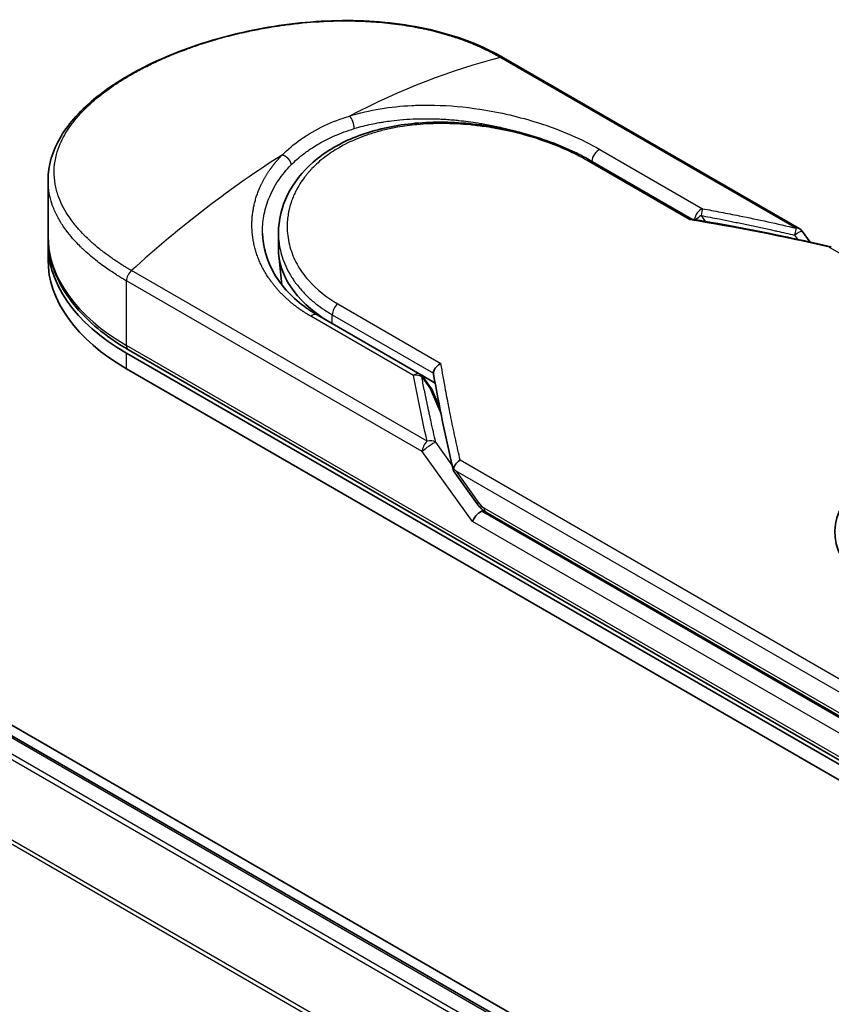
# Model space of a CAD drawing. Units: millimetres. Extents: x -1885 to 7744, y 44 to 1590.
# Drawn here: x -1702 to -1666, y 964 to 1006 of the extents above; entities that cross this region are included whole.
import ezdxf

# ---------------------------------------------------------------- set-up
doc = ezdxf.new("R2010")
doc.units = ezdxf.units.MM
doc.header["$LTSCALE"] = 5.5
doc.layers.add('Visible (ISO)', color=7, linetype='Continuous', lineweight=35)
doc.layers.add('Visible Narrow (ISO)', color=7, linetype='Continuous', lineweight=25)

msp = doc.modelspace()

# ---------------------------------------------------------------- linework, layer by layer
at = {"layer": 'Visible (ISO)'}
for p, q in [((-1667.6531, 997.3187), (-1680.5263, 1004.7511)), ((-1416.0116, 810.6094), (-1745.9947, 1001.1253)), ((-1676.7551, 1000.2822), (-1672.3247, 997.7243)), ((-1419.7827, 812.3269), (-1743.8073, 999.4026)), ((-1700.3563, 996.9917), (-1700.3563, 999.4127)), ((-1690.3257, 996.4379), (-1690.3257, 997.1137)), ((-1667.5228, 997.2007), (-1667.1831, 996.7272)), ((-1700.3563, 995.9711), (-1700.3563, 996.6515)), ((-1690.1709, 994.8535), (-1690.3103, 996.1522)), ((-1688.6396, 993.5585), (-1684.1752, 990.9809)), ((-1696.9392, 991.8886), (-1661.5839, 971.4762)), ((-1661.4976, 971.6257), (-1696.8529, 992.0381)), ((-1696.9392, 991.2082), (-1661.5839, 970.7958)), ((-1684.1161, 990.9397), (-1683.5048, 990.5867)), ((-1684.0461, 990.8646), (-1683.6597, 990.3315)), ((-1683.2979, 989.498), (-1683.6129, 990.2482)), ((-1682.6978, 986.764), (-1681.6709, 985.3327)), ((-1681.2955, 984.9612), (-1661.2029, 973.3607))]:
    msp.add_line(p, q, dxfattribs=at)
for centre, start, end in [((-1667.8614, 996.9579), 35.64991, 60), ((-1684.3835, 990.6201), 35.93642, 59.99995), ((-1683.997, 990.0869), 22.77185, 35.9365)]:
    msp.add_arc(centre, 0.4167, start, end, dxfattribs=at)
for centre, major_axis, ratio, start_param, end_param in [((-1688.6896, 996.6515), (-11.6667, 0), 0.5773503, 6.0642997, 6.0643023), ((-1688.6896, 996.6515), (-11.6667, 0), 0.5773503, 6.2583644, 7.0685835), ((-1682.3257, 996.4379), (-8, 0), 0.5773503, 0, 0.7384935), ((-1688.6896, 995.9711), (-11.6667, 0), 0.5773503, 0, 0.7853982), ((-1659.6393, 984.0979), (6.4632, 0), 0.5773503, 6.173601, 9.8735937), ((-1679.4009, 988.5943), (-4.2904, 1.4048), 0.7250098, 0.9574347, 0.9944899), ((-1681.5851, 984.725), (-0.2852, -0.3149), 0.3788522, 4.0085227, 5.5793191), ((-1682.0017, 985.3057), (0.5811, -0.2166), 0.4514162, 5.9263231, 6.1390733), ((-1681.9734, 985.2662), (0.8121, -1.4523), 0.2252866, 1.2997199, 1.3174832), ((-1682.0017, 985.3337), (0.5131, -0.6575), 0.4407385, 0.8249934, 0.855705), ((-1681.0872, 985.322), (-0.2083, -0.3608), 0.5773503, 6.2831095, 6.2832033)]:
    msp.add_ellipse(centre, major_axis=major_axis, ratio=ratio, start_param=start_param, end_param=end_param, dxfattribs=at)
for points, knots in [([(-1700.3563, 999.4127), (-1700.3563, 1000.0562), (-1700.1632, 1000.7037), (-1699.4426, 1001.9208), (-1698.9046, 1002.5074), (-1697.511, 1003.6196), (-1696.6175, 1004.1534), (-1694.622, 1005.0666), (-1693.4974, 1005.4579), (-1691.1608, 1006.0416), (-1689.9209, 1006.2421), (-1687.4593, 1006.4091), (-1686.2072, 1006.375), (-1683.8505, 1006.0516), (-1682.7166, 1005.755), (-1681.2978, 1005.1629), (-1680.8995, 1004.9665), (-1680.5263, 1004.7511)], [0.0000837, 0.0000837, 0.0000837, 0.0000837, 0.41554, 0.41554, 0.8361633, 0.8361633, 1.284609, 1.284609, 1.7293811, 1.7293811, 2.171886, 2.171886, 2.6186717, 2.6186717, 3.0673693, 3.0673693, 3.2546564, 3.2546564, 3.2546564, 3.2546564]), ([(-1690.3257, 997.1137), (-1690.3257, 997.6817), (-1690.1893, 998.2564), (-1689.6733, 999.3031), (-1689.292, 999.7892), (-1688.3291, 1000.6284), (-1687.7316, 1000.989), (-1686.3902, 1001.5421), (-1685.6273, 1001.7384), (-1684.0284, 1001.953), (-1683.1718, 1001.9718), (-1681.4729, 1001.8471), (-1680.6094, 1001.7012), (-1678.9945, 1001.2837), (-1678.2223, 1001.0082), (-1677.2655, 1000.5615), (-1677.0023, 1000.4249), (-1676.7551, 1000.2822)], [0.0000097, 0.0000097, 0.0000097, 0.0000097, 0.2942976, 0.2942976, 0.5841203, 0.5841203, 0.8801939, 0.8801939, 1.1819269, 1.1819269, 1.4878992, 1.4878992, 1.7960939, 1.7960939, 2.1022447, 2.1022447, 2.2262416, 2.2262416, 2.2262416, 2.2262416]), ([(-1672.3346, 997.7259), (-1672.341, 997.727), (-1672.3477, 997.7269), (-1672.3703, 997.7234), (-1672.387, 997.7158), (-1672.4089, 997.7004), (-1672.4132, 997.6972), (-1672.4175, 997.6937)], [-0.021143366, -0.021143366, -0.021143366, -0.021143366, -0.014523547, -0.014523547, 0, 0, 0.003465603, 0.003465603, 0.003465603, 0.003465603]), ([(-1700.3563, 996.9917), (-1700.3563, 996.6139), (-1700.3046, 996.2361), (-1700.1013, 995.4948), (-1699.9497, 995.1314), (-1699.5545, 994.4292), (-1699.311, 994.0904), (-1698.7407, 993.4442), (-1698.414, 993.1368), (-1697.6866, 992.5587), (-1697.2858, 992.288), (-1696.8529, 992.0381)], [3.92699082, 3.92699082, 3.92699082, 3.92699082, 4.08407045, 4.08407045, 4.24115008, 4.24115008, 4.39822972, 4.39822972, 4.55530935, 4.55530935, 4.71238898, 4.71238898, 4.71238898, 4.71238898]), ([(-1691.0184, 997.1193), (-1691.0054, 996.5097), (-1690.8288, 995.8929), (-1690.1753, 994.7833), (-1689.699, 994.2735), (-1688.9543, 993.7495), (-1688.8004, 993.6513), (-1688.6396, 993.5585)], [0, 0, 0, 0, 0.35455506, 0.35455506, 0.69693083, 0.69693083, 0.78060307, 0.78060307, 0.78060307, 0.78060307]), ([(-1666.3443, 996.502), (-1666.3399, 996.5048), (-1666.3355, 996.5073), (-1666.3164, 996.5168), (-1666.3025, 996.5208), (-1666.2784, 996.5215), (-1666.2679, 996.519), (-1666.2585, 996.5136)], [-0.003547409, -0.003547409, -0.003547409, -0.003547409, 0, 0, 0.01211107, 0.01211107, 0.022922485, 0.022922485, 0.022922485, 0.022922485]), ([(-1683.5767, 991.0158), (-1683.5764, 991.0566), (-1683.5671, 991.0992), (-1683.5325, 991.1842), (-1683.5073, 991.2258), (-1683.4432, 991.3054), (-1683.404, 991.3425), (-1683.3266, 991.3994), (-1683.2901, 991.421), (-1683.2518, 991.4386), (-1683.251, 991.439), (-1683.2502, 991.4394)], [0.000001, 0.000001, 0.000001, 0.000001, 0.018080043, 0.018080043, 0.036295896, 0.036295896, 0.055519199, 0.055519199, 0.070877664, 0.070877664, 0.071213014, 0.071213014, 0.071213014, 0.071213014]), ([(-1682.7033, 986.8593), (-1682.6972, 986.8955), (-1682.6846, 986.9323), (-1682.6485, 987.0046), (-1682.6253, 987.0396), (-1682.5748, 987.1003), (-1682.5488, 987.1265), (-1682.495, 987.1722), (-1682.4677, 987.192), (-1682.4313, 987.2144), (-1682.4231, 987.2191), (-1682.4149, 987.2237)], [0.000001, 0.000001, 0.000001, 0.000001, 0.015758643, 0.015758643, 0.031372002, 0.031372002, 0.044623373, 0.044623373, 0.056759808, 0.056759808, 0.060218781, 0.060218781, 0.060218781, 0.060218781]), ([(-1682.6978, 986.764), (-1682.6982, 986.7646), (-1682.6987, 986.7652), (-1682.7073, 986.778), (-1682.712, 986.7919), (-1682.7138, 986.8233), (-1682.7107, 986.8408), (-1682.7033, 986.8593)], [0.022084671, 0.022084671, 0.022084671, 0.022084671, 0.022723533, 0.022723533, 0.035112537, 0.035112537, 0.047974053, 0.047974053, 0.047974053, 0.047974053]), ([(-1681.2955, 984.9612), (-1681.3658, 985.0018), (-1681.4294, 985.0543), (-1681.5541, 985.1793), (-1681.6147, 985.2543), (-1681.6709, 985.3327)], [0, 0, 0, 0, 0.030484184, 0.030484184, 0.065431169, 0.065431169, 0.065431169, 0.065431169])]:
    msp.add_open_spline(points, degree=3, knots=knots, dxfattribs=at)
for points in [[(-1683.665, 1002.0971), (-1683.6647, 1002.097), (-1683.6644, 1002.0969), (-1683.6641, 1002.0968)], [(-1672.3346, 997.7259), (-1670.3014, 997.3934), (-1668.2795, 996.9876), (-1666.2739, 996.5196)], [(-1683.5721, 990.964), (-1683.5752, 990.9819), (-1683.5769, 990.9993), (-1683.5767, 991.0158)], [(-1682.7108, 986.7925), (-1683.044, 988.2118), (-1683.3337, 989.6052), (-1683.5721, 990.964)]]:
    msp.add_open_spline(points, degree=3, dxfattribs=at)
at = {"layer": 'Visible Narrow (ISO)'}
for p, q in [((-1680.6543, 1004.7639), (-1667.7811, 997.3316)), ((-1676.3298, 1000.7573), (-1671.8654, 998.1798)), ((-1672.4175, 997.6937), (-1676.9093, 1000.287)), ((-1743.9323, 999.3902), (-1419.856, 812.2847)), ((-1420.4803, 811.9242), (-1744.5567, 999.0298)), ((-1744.6925, 998.8779), (-1420.6798, 811.8091)), ((-1671.9282, 997.8816), (-1671.751, 997.6284)), ((-1667.8614, 997.0283), (-1667.7321, 996.8481)), ((-1666.3443, 996.502), (-1645.0044, 984.1814)), ((-1746.1126, 996.0163), (-1422.2059, 809.0087)), ((-1422.1417, 809.1496), (-1746.0716, 996.1706)), ((-1683.8517, 988.0532), (-1696.7249, 995.4856)), ((-1684.066, 987.6022), (-1696.9392, 995.0345)), ((-1696.9392, 992.2288), (-1696.9392, 995.0345)), ((-1687.742, 994.0328), (-1683.2502, 991.4394)), ((-1684.4463, 990.9162), (-1688.9108, 993.4937)), ((-1687.9825, 993.1791), (-1687.9825, 993.5595)), ((-1687.9825, 993.5595), (-1683.5767, 991.0158)), ((-1661.5839, 971.8164), (-1696.9392, 992.2288)), ((-1696.9392, 991.2082), (-1696.9392, 991.8886)), ((-1684.0889, 990.8606), (-1683.7024, 990.3275)), ((-1683.2467, 989.2418), (-1683.7024, 990.3275)), ((-1683.3239, 989.6297), (-1683.3626, 989.652)), ((-1682.7636, 987.0189), (-1683.4767, 988.0129)), ((-1681.8797, 984.5549), (-1684.0659, 987.6022)), ((-1661.075, 974.9031), (-1682.4149, 987.2237)), ((-1661.2892, 974.452), (-1682.5928, 986.7516)), ((-1682.5928, 986.7516), (-1681.627, 985.4055)), ((-1661.2892, 973.3474), (-1681.4914, 985.0111)), ((-1681.3818, 985.1519), (-1661.2892, 973.5515)), ((-1661.5839, 972.8371), (-1681.8797, 984.5549))]:
    msp.add_line(p, q, dxfattribs=at)
for centre, major_axis, ratio, start_param, end_param in [((-1687.6373, 976.5064), (-20.1646, -26.3602), 0.5890509, 3.7782458, 4.0402187), ((-1680.7347, 1004.3902), (0.2083, 0.3608), 0.5773503, 0, 0.5092192), ((-1687.2455, 1001.8665), (0.1228, -0.3982), 0.4548502, 0.9140083, 2.4789232), ((-1688.6896, 996.9917), (10.4167, 0), 0.5773503, 1.0073439, 1.0073767), ((-1676.3927, 1000.3887), (-0.2083, -0.3608), 0.5773503, 3.7120049, 5.4282404), ((-1689.742, 975.2913), (-20.461, -27.822), 0.5439864, 4.0914854, 4.3534583), ((-1676.9634, 999.9214), (0.2083, 0.3608), 0.5773503, 6.2831841, 6.8838242), ((-1671.9282, 997.8111), (-0.2083, -0.3608), 0.5773503, 3.7120091, 5.3122052), ((-1671.9282, 997.8111), (-0.0764, -0.4096), 0.0314285, 3.59843, 4.5453758), ((-1651.5719, 956.9969), (57.1219, -30.8455), 0.4900215, 2.0821655, 2.190028), ((-1671.9282, 997.8111), (-0.3414, -0.2389), 0.1392071, 4.6152878, 5.3895076), ((-1667.8614, 996.9579), (-0.0944, -0.4058), 0.0388777, 3.5512727, 4.5469797), ((-1667.8614, 996.9579), (0.2083, 0.3608), 0.5773503, 0, 0.5092256), ((-1688.6896, 996.9917), (-11.6667, 0), 0.5773503, 0, 0.7853982), ((-1696.6446, 995.2046), (0.2083, 0.3608), 0.5773503, 1.0615772, 2.3561945), ((-1682.3257, 994.8825), (-7.8333, 0), 0.5773503, 0.1071706, 0.1071724), ((-1687.6879, 993.7296), (-0.2083, -0.3608), 0.5773503, 4.1117504, 5.4977881), ((-1688.8479, 993.1976), (0.2083, 0.3608), 0.5773503, 0, 1.0003797), ((-1696.6446, 992.399), (-0.2083, -0.3608), 0.5773503, 5.4977871, 6.2831853), ((-1684.3835, 990.6201), (0.2083, 0.3608), 0.5773503, 0.0000002, 1.0003797), ((-1684.3835, 990.6201), (0.409, 0.0797), 0.7263957, 0.6360667, 1.5829779), ((-1684.3835, 990.6201), (0.3374, 0.2445), 0.1274747, 0, 0.4242652), ((-1683.997, 990.0869), (0.3374, 0.2445), 0.1274747, 0, 0.4242158), ((-1683.997, 990.0869), (0.3842, 0.1613), 0.5351938, 0, 0.5044076), ((-1683.7714, 987.7723), (0.2083, 0.3608), 0.577375, 1.0616368, 2.3562078), ((-1683.7713, 987.7723), (0.3385, 0.2429), 0.1380712, 0.4248892, 2.5192583), ((-1683.7713, 987.7723), (0.4057, 0.0949), 0.7008381, 0.6094199, 1.6050556), ((-1681.3324, 985.5756), (-0.3386, -0.2429), 0.1380702, 5.6608507, 6.283187), ((-1681.7923, 986.557), (0.5301, -1.4268), 0.2432493, 5.5559476, 5.9968027), ((-1681.0872, 985.322), (-0.2083, -0.3608), 0.5773503, 5.4978014, 6.2831095)]:
    msp.add_ellipse(centre, major_axis=major_axis, ratio=ratio, start_param=start_param, end_param=end_param, dxfattribs=at)
for points, degree, knots in [([(-1696.7249, 995.4856), (-1696.7417, 995.4952), (-1696.7588, 995.5051), (-1696.7762, 995.5152), (-1696.7974, 995.5274), (-1696.819, 995.5401), (-1696.8413, 995.5534), (-1696.8633, 995.5665), (-1696.886, 995.5801), (-1696.9102, 995.5946), (-1696.9161, 995.5982), (-1696.9221, 995.6018), (-1696.9281, 995.6054), (-1696.9685, 995.6296), (-1697.0097, 995.6547), (-1697.0517, 995.6807), (-1697.0728, 995.6938), (-1697.0941, 995.7072), (-1697.1159, 995.7208), (-1697.1226, 995.7251), (-1697.1294, 995.7293), (-1697.1363, 995.7336), (-1697.1654, 995.7519), (-1697.1951, 995.7707), (-1697.2251, 995.7899), (-1697.2317, 995.794), (-1697.2382, 995.7982), (-1697.2447, 995.8024), (-1697.2926, 995.8331), (-1697.3413, 995.865), (-1697.3903, 995.8978), (-1697.4382, 995.9299), (-1697.4865, 995.9629), (-1697.5356, 995.9969), (-1697.556, 996.011), (-1697.5767, 996.0253), (-1697.5974, 996.0398), (-1697.7002, 996.1116), (-1697.8066, 996.1883), (-1697.9126, 996.2687), (-1697.9278, 996.2803), (-1697.9431, 996.292), (-1697.9583, 996.3037), (-1698.0214, 996.3524), (-1698.0843, 996.4023), (-1698.1464, 996.4532), (-1698.2122, 996.507), (-1698.2772, 996.562), (-1698.3416, 996.6177), (-1698.3831, 996.6536), (-1698.4246, 996.6901), (-1698.4658, 996.7272), (-1698.6227, 996.8684), (-1698.775, 997.0174), (-1698.9173, 997.1711), (-1698.955, 997.2119), (-1698.9921, 997.253), (-1699.0284, 997.2944), (-1699.0532, 997.3226), (-1699.0777, 997.351), (-1699.1018, 997.3795), (-1699.1401, 997.4248), (-1699.1777, 997.4704), (-1699.2143, 997.5165), (-1699.342, 997.6768), (-1699.4592, 997.8422), (-1699.5627, 998.0117), (-1699.728, 998.2824), (-1699.8582, 998.5641), (-1699.9474, 998.8532), (-1699.9742, 998.9401), (-1699.9973, 999.0276), (-1700.0167, 999.1157), (-1700.0571, 999.2985), (-1700.0802, 999.479), (-1700.0865, 999.6608), (-1700.0931, 999.8534), (-1700.0809, 1000.0475), (-1700.0477, 1000.2476), (-1700.0317, 1000.3438), (-1700.0109, 1000.4404), (-1699.9853, 1000.5371), (-1699.9446, 1000.6906), (-1699.8915, 1000.8444), (-1699.8262, 1000.9975), (-1699.7162, 1001.2553), (-1699.5864, 1001.4865), (-1699.4096, 1001.7408), (-1699.362, 1001.8093), (-1699.3136, 1001.8752), (-1699.2644, 1001.9391), (-1699.152, 1002.0853), (-1699.0355, 1002.2213), (-1698.9114, 1002.3542), (-1698.8514, 1002.4184), (-1698.7867, 1002.485), (-1698.7173, 1002.5533), (-1698.6355, 1002.6337), (-1698.5472, 1002.7166), (-1698.4521, 1002.8012), (-1698.3877, 1002.8585), (-1698.3216, 1002.9154), (-1698.2538, 1002.972), (-1698.0455, 1003.1457), (-1697.8359, 1003.3054), (-1697.5987, 1003.4706), (-1697.3411, 1003.6501), (-1697.0639, 1003.8259), (-1696.7704, 1003.9954), (-1696.7154, 1004.0272), (-1696.6597, 1004.0587), (-1696.6035, 1004.0901), (-1696.4269, 1004.1886), (-1696.2433, 1004.2856), (-1696.0593, 1004.3779), (-1695.8708, 1004.4726), (-1695.6818, 1004.5624), (-1695.4827, 1004.6521), (-1695.3817, 1004.6976), (-1695.2782, 1004.7431), (-1695.1734, 1004.7879), (-1694.8588, 1004.9223), (-1694.5529, 1005.0428), (-1694.2214, 1005.1623), (-1694.2, 1005.17), (-1694.1786, 1005.1776), (-1694.1572, 1005.1853), (-1693.9636, 1005.2543), (-1693.766, 1005.3211), (-1693.5656, 1005.3851), (-1693.3792, 1005.4447), (-1693.1894, 1005.5022), (-1692.9976, 1005.5573), (-1692.7254, 1005.6354), (-1692.449, 1005.7084), (-1692.1724, 1005.7755), (-1691.9536, 1005.8286), (-1691.6786, 1005.8902), (-1691.4573, 1005.9357), (-1691.2268, 1005.9831), (-1690.9821, 1006.0294), (-1690.7276, 1006.0723), (-1690.5722, 1006.0985), (-1690.4197, 1006.1224), (-1690.2715, 1006.1441), (-1690.177, 1006.1579), (-1690.0842, 1006.1707), (-1689.9935, 1006.1827), (-1689.5126, 1006.2463), (-1689.029, 1006.2931), (-1688.5499, 1006.3216), (-1688.0132, 1006.3536), (-1687.4822, 1006.3627), (-1686.9671, 1006.35), (-1686.7387, 1006.3444), (-1686.5134, 1006.3345), (-1686.292, 1006.3206), (-1685.9687, 1006.3004), (-1685.6533, 1006.2715), (-1685.3467, 1006.2347), (-1685.0124, 1006.1945), (-1684.6885, 1006.1448), (-1684.3762, 1006.0866), (-1684.3153, 1006.0753), (-1684.2548, 1006.0636), (-1684.1948, 1006.0516), (-1684.1667, 1006.046), (-1684.1387, 1006.0404), (-1684.1107, 1006.0346), (-1683.977, 1006.0071), (-1683.845, 1005.978), (-1683.7155, 1005.9474), (-1683.4305, 1005.88), (-1683.1571, 1005.8055), (-1682.9012, 1005.7272), (-1682.896, 1005.7256), (-1682.8908, 1005.724), (-1682.8857, 1005.7224), (-1682.7124, 1005.6692), (-1682.5429, 1005.6132), (-1682.3805, 1005.5553), (-1682.2871, 1005.5221), (-1682.1961, 1005.4884), (-1682.1081, 1005.4544), (-1682.0879, 1005.4466), (-1682.0679, 1005.4388), (-1682.048, 1005.431), (-1681.9361, 1005.3872), (-1681.8293, 1005.3432), (-1681.7289, 1005.3002), (-1681.6957, 1005.286), (-1681.663, 1005.2718), (-1681.6308, 1005.2577), (-1681.543, 1005.2192), (-1681.4588, 1005.1807), (-1681.3781, 1005.1426), (-1681.3201, 1005.1151), (-1681.2639, 1005.0878), (-1681.2097, 1005.061), (-1681.2069, 1005.0596), (-1681.2042, 1005.0583), (-1681.2014, 1005.0569), (-1681.1964, 1005.0544), (-1681.1914, 1005.0519), (-1681.1865, 1005.0495), (-1681.1508, 1005.0317), (-1681.1179, 1005.0153), (-1681.0862, 1004.9991), (-1681.0549, 1004.9831), (-1681.0247, 1004.9674), (-1680.9942, 1004.9513), (-1680.9777, 1004.9426), (-1680.9612, 1004.9338), (-1680.9444, 1004.9248), (-1680.9148, 1004.909), (-1680.8892, 1004.8954), (-1680.8625, 1004.8808), (-1680.8514, 1004.8747), (-1680.84, 1004.8684), (-1680.8283, 1004.8619), (-1680.8095, 1004.8516), (-1680.7908, 1004.8412), (-1680.7726, 1004.831), (-1680.7496, 1004.818), (-1680.7272, 1004.8054), (-1680.7061, 1004.7934), (-1680.6879, 1004.7831), (-1680.6706, 1004.7733), (-1680.6543, 1004.7639)], 3, [0.0000002, 0.0000002, 0.0000002, 0.0000002, 0.2682475, 0.2682475, 0.2682475, 0.5950492, 0.5950492, 0.5950492, 0.9175476, 0.9175476, 0.9175476, 0.9973105, 0.9973105, 0.9973105, 1.5324971, 1.5324971, 1.5324971, 1.8013532, 1.8013532, 1.8013532, 1.884922, 1.884922, 1.884922, 2.2416162, 2.2416162, 2.2416162, 2.3189969, 2.3189969, 2.3189969, 2.8853233, 2.8853233, 2.8853233, 3.4384716, 3.4384716, 3.4384716, 3.6683296, 3.6683296, 3.6683296, 4.8051961, 4.8051961, 4.8051961, 4.9689965, 4.9689965, 4.9689965, 5.6470917, 5.6470917, 5.6470917, 6.3645688, 6.3645688, 6.3645688, 6.8278915, 6.8278915, 6.8278915, 8.5931806, 8.5931806, 8.5931806, 9.0617284, 9.0617284, 9.0617284, 9.3810896, 9.3810896, 9.3810896, 9.8870347, 9.8870347, 9.8870347, 11.6494142, 11.6494142, 11.6494142, 14.4627643, 14.4627643, 14.4627643, 15.3079613, 15.3079613, 15.3079613, 17.0624252, 17.0624252, 17.0624252, 18.9213702, 18.9213702, 18.9213702, 19.815389, 19.815389, 19.815389, 21.2343432, 21.2343432, 21.2343432, 23.6237641, 23.6237641, 23.6237641, 24.267204, 24.267204, 24.267204, 25.7384356, 25.7384356, 25.7384356, 26.4501686, 26.4501686, 26.4501686, 27.2870817, 27.2870817, 27.2870817, 27.853107, 27.853107, 27.853107, 29.5914632, 29.5914632, 29.5914632, 31.4790797, 31.4790797, 31.4790797, 31.8333722, 31.8333722, 31.8333722, 32.947562, 32.947562, 32.947562, 34.0894487, 34.0894487, 34.0894487, 34.6687336, 34.6687336, 34.6687336, 36.4081819, 36.4081819, 36.4081819, 36.5202413, 36.5202413, 36.5202413, 37.5311247, 37.5311247, 37.5311247, 38.4720504, 38.4720504, 38.4720504, 39.8075036, 39.8075036, 39.8075036, 40.8641004, 40.8641004, 40.8641004, 41.9647381, 41.9647381, 41.9647381, 42.6368082, 42.6368082, 42.6368082, 43.0653758, 43.0653758, 43.0653758, 45.3365296, 45.3365296, 45.3365296, 47.8809661, 47.8809661, 47.8809661, 49.0091114, 49.0091114, 49.0091114, 50.6570538, 50.6570538, 50.6570538, 52.4534826, 52.4534826, 52.4534826, 52.8039224, 52.8039224, 52.8039224, 52.968006, 52.968006, 52.968006, 53.7533676, 53.7533676, 53.7533676, 55.4817925, 55.4817925, 55.4817925, 55.5166925, 55.5166925, 55.5166925, 56.6883416, 56.6883416, 56.6883416, 57.3614027, 57.3614027, 57.3614027, 57.5157764, 57.5157764, 57.5157764, 58.3845884, 58.3845884, 58.3845884, 58.6716005, 58.6716005, 58.6716005, 59.4544999, 59.4544999, 59.4544999, 60.0177202, 60.0177202, 60.0177202, 60.0464036, 60.0464036, 60.0464036, 60.0988256, 60.0988256, 60.0988256, 60.4804935, 60.4804935, 60.4804935, 60.8578212, 60.8578212, 60.8578212, 61.0619869, 61.0619869, 61.0619869, 61.4219772, 61.4219772, 61.4219772, 61.5725379, 61.5725379, 61.5725379, 61.8121634, 61.8121634, 61.8121634, 62.1146609, 62.1146609, 62.1146609, 62.3745537, 62.3745537, 62.3745537, 62.3745537]), ([(-1687.2309, 1002.2147), (-1686.3647, 1002.4833), (-1685.4414, 1002.6281), (-1684.5186, 1002.674), (-1684.3035, 1002.6847), (-1684.087, 1002.6901), (-1683.869, 1002.6904), (-1683.7586, 1002.6905), (-1683.651, 1002.6894), (-1683.5391, 1002.6869), (-1682.8815, 1002.6726), (-1682.2108, 1002.6121), (-1681.5534, 1002.512), (-1680.6798, 1002.379), (-1679.8187, 1002.1749), (-1679.0111, 1001.9176), (-1678.0151, 1001.6001), (-1677.1004, 1001.2022), (-1676.3298, 1000.7573)], 3, [0, 0, 0, 0, 4.9210891, 4.9210891, 4.9210891, 6.0681686, 6.0681686, 6.0681686, 6.6484847, 6.6484847, 6.6484847, 10.0593264, 10.0593264, 10.0593264, 14.5917953, 14.5917953, 14.5917953, 20.1812515, 20.1812515, 20.1812515, 20.1812515]), ([(-1690.1484, 1000.5303), (-1689.9168, 1000.766), (-1689.6534, 1000.9891), (-1689.3624, 1001.1942), (-1689.0449, 1001.4179), (-1688.6944, 1001.6203), (-1688.3188, 1001.7967), (-1687.9744, 1001.9585), (-1687.6089, 1002.0985), (-1687.2309, 1002.2147)], 3, [0, 0, 0, 0, 2.6620505, 2.6620505, 2.6620505, 5.5663935, 5.5663935, 5.5663935, 8.2287289, 8.2287289, 8.2287289, 8.2287289]), ([(-1687.0271, 1001.6675), (-1686.8983, 1001.707), (-1686.7677, 1001.7436), (-1686.6358, 1001.7774), (-1686.407, 1001.836), (-1686.1743, 1001.8861), (-1685.94, 1001.9279), (-1685.8707, 1001.9403), (-1685.8033, 1001.9516), (-1685.7364, 1001.9621), (-1685.6283, 1001.9792), (-1685.5215, 1001.9943), (-1685.4097, 1002.0084), (-1685.245, 1002.0292), (-1685.0806, 1002.0461), (-1684.9142, 1002.0597), (-1684.9027, 1002.0606), (-1684.8911, 1002.0615), (-1684.8795, 1002.0624), (-1684.6955, 1002.0768), (-1684.508, 1002.0873), (-1684.3062, 1002.0935), (-1684.2488, 1002.0952), (-1684.1902, 1002.0966), (-1684.1315, 1002.0976), (-1683.9881, 1002.1), (-1683.8435, 1002.0999), (-1683.7116, 1002.0979), (-1683.5852, 1002.0959), (-1683.4491, 1002.0919), (-1683.312, 1002.0858), (-1683.2469, 1002.0829), (-1683.1817, 1002.0795), (-1683.1171, 1002.0757), (-1683.015, 1002.0697), (-1682.9132, 1002.0626), (-1682.8143, 1002.0547), (-1682.7122, 1002.0465), (-1682.6229, 1002.0384), (-1682.5236, 1002.0284), (-1682.5068, 1002.0267), (-1682.49, 1002.025), (-1682.4732, 1002.0233), (-1682.1954, 1001.9945), (-1681.9181, 1001.9578), (-1681.643, 1001.9139), (-1681.5684, 1001.902), (-1681.4941, 1001.8896), (-1681.4199, 1001.8767), (-1681.2078, 1001.8397), (-1681.0094, 1001.8007), (-1680.8236, 1001.7609), (-1680.7124, 1001.7372), (-1680.6058, 1001.7131), (-1680.5034, 1001.6891), (-1680.3434, 1001.6514), (-1680.1857, 1001.6119), (-1680.0189, 1001.5671), (-1679.9048, 1001.5365), (-1679.7865, 1001.5035), (-1679.6606, 1001.4666), (-1679.5216, 1001.4259), (-1679.3806, 1001.3824), (-1679.2404, 1001.3371), (-1679.209, 1001.3269), (-1679.1777, 1001.3166), (-1679.1464, 1001.3063)], 3, [0.0000031, 0.0000031, 0.0000031, 0.0000031, 0.7408973, 0.7408973, 0.7408973, 2.0261245, 2.0261245, 2.0261245, 2.4065096, 2.4065096, 2.4065096, 3.0214449, 3.0214449, 3.0214449, 3.9272702, 3.9272702, 3.9272702, 3.9902079, 3.9902079, 3.9902079, 4.9902163, 4.9902163, 4.9902163, 5.2746535, 5.2746535, 5.2746535, 5.9691261, 5.9691261, 5.9691261, 6.6348549, 6.6348549, 6.6348549, 6.9506698, 6.9506698, 6.9506698, 7.4503311, 7.4503311, 7.4503311, 7.9664725, 7.9664725, 7.9664725, 8.0539755, 8.0539755, 8.0539755, 9.4985137, 9.4985137, 9.4985137, 9.8900541, 9.8900541, 9.8900541, 11.0093903, 11.0093903, 11.0093903, 11.6789279, 11.6789279, 11.6789279, 12.7249986, 12.7249986, 12.7249986, 13.4404839, 13.4404839, 13.4404839, 14.230417, 14.230417, 14.230417, 14.407443, 14.407443, 14.407443, 14.407443]), ([(-1676.9093, 1000.287), (-1677.1412, 1000.4209), (-1677.3941, 1000.5527), (-1677.6682, 1000.6802), (-1677.9399, 1000.8067), (-1678.2409, 1000.9324), (-1678.5548, 1001.0481), (-1678.8895, 1001.1715), (-1679.2656, 1001.2925), (-1679.6378, 1001.3943), (-1680.0163, 1001.4978), (-1680.4079, 1001.5876), (-1680.8032, 1001.6603), (-1680.8516, 1001.6692), (-1680.9015, 1001.6781), (-1680.95, 1001.6865), (-1681.0927, 1001.7112), (-1681.2387, 1001.7341), (-1681.3888, 1001.7552), (-1681.5899, 1001.7834), (-1681.7897, 1001.8069), (-1681.9808, 1001.8253), (-1682.3726, 1001.8631), (-1682.7622, 1001.8834), (-1683.1481, 1001.8857), (-1683.5238, 1001.8879), (-1683.926, 1001.8715), (-1684.2941, 1001.8376), (-1684.5868, 1001.8105), (-1684.8536, 1001.7749), (-1685.1413, 1001.7242), (-1685.2454, 1001.7059), (-1685.3157, 1001.6925), (-1685.4183, 1001.6713), (-1685.6159, 1001.6304), (-1685.774, 1001.5925), (-1685.9625, 1001.541), (-1686.1395, 1001.4927), (-1686.3121, 1001.4395), (-1686.4806, 1001.3813), (-1686.8066, 1001.2687), (-1687.1477, 1001.1236), (-1687.4399, 1000.9719), (-1687.5227, 1000.9289), (-1687.6056, 1000.8834), (-1687.6876, 1000.8359), (-1687.9082, 1000.7082), (-1688.1227, 1000.5658), (-1688.3129, 1000.4195), (-1688.5071, 1000.2703), (-1688.7054, 1000.0935), (-1688.8685, 999.9232), (-1688.8966, 999.8939), (-1688.9242, 999.8643), (-1688.9513, 999.8344), (-1688.9793, 999.8036), (-1689.0044, 999.7753), (-1689.0314, 999.7439), (-1689.0595, 999.7112), (-1689.0832, 999.6827), (-1689.1102, 999.6495), (-1689.136, 999.6177), (-1689.1612, 999.5857), (-1689.1859, 999.5535), (-1689.3333, 999.3608), (-1689.4633, 999.1552), (-1689.5683, 998.9485), (-1689.6035, 998.8792), (-1689.6361, 998.8094), (-1689.6664, 998.7391), (-1689.6992, 998.6628), (-1689.7223, 998.6042), (-1689.75, 998.5272), (-1689.7881, 998.4208), (-1689.8205, 998.3151), (-1689.8473, 998.2086), (-1689.8563, 998.1731), (-1689.8644, 998.1375), (-1689.8721, 998.102), (-1689.8797, 998.0669), (-1689.8861, 998.0364), (-1689.8925, 998.0013), (-1689.8987, 997.9677), (-1689.9043, 997.9342), (-1689.9094, 997.9007), (-1689.9401, 997.6998), (-1689.952, 997.4998), (-1689.9458, 997.301), (-1689.9414, 997.1591), (-1689.9309, 997.0463), (-1689.9092, 996.9062), (-1689.8889, 996.7753), (-1689.8607, 996.6449), (-1689.8244, 996.5154), (-1689.7523, 996.2579), (-1689.6478, 996.004), (-1689.5124, 995.7594), (-1689.4481, 995.6432), (-1689.3732, 995.5227), (-1689.2877, 995.4018), (-1689.2022, 995.2809), (-1689.1123, 995.1682), (-1689.0223, 995.0653), (-1688.6649, 994.6569), (-1688.2212, 994.3094), (-1687.742, 994.0328)], 3, [0, 0, 0, 0, 1.9326653, 1.9326653, 1.9326653, 3.8488842, 3.8488842, 3.8488842, 5.8916984, 5.8916984, 5.8916984, 7.9696267, 7.9696267, 7.9696267, 8.2240952, 8.2240952, 8.2240952, 8.9724883, 8.9724883, 8.9724883, 9.9753498, 9.9753498, 9.9753498, 12.0308764, 12.0308764, 12.0308764, 14.0313897, 14.0313897, 14.0313897, 15.6217751, 15.6217751, 15.6217751, 16.1972366, 16.1972366, 16.1972366, 17.3057245, 17.3057245, 17.3057245, 18.3470187, 18.3470187, 18.3470187, 20.362564, 20.362564, 20.362564, 20.9336993, 20.9336993, 20.9336993, 22.4687735, 22.4687735, 22.4687735, 24.0353656, 24.0353656, 24.0353656, 24.3052621, 24.3052621, 24.3052621, 24.5833723, 24.5833723, 24.5833723, 24.8731564, 24.8731564, 24.8731564, 25.1498142, 25.1498142, 25.1498142, 26.8020109, 26.8020109, 26.8020109, 27.3553513, 27.3553513, 27.3553513, 27.9559601, 27.9559601, 27.9559601, 28.7859713, 28.7859713, 28.7859713, 29.0626439, 29.0626439, 29.0626439, 29.3362649, 29.3362649, 29.3362649, 29.5980541, 29.5980541, 29.5980541, 31.1687701, 31.1687701, 31.1687701, 32.2898136, 32.2898136, 32.2898136, 33.3369313, 33.3369313, 33.3369313, 35.4195262, 35.4195262, 35.4195262, 36.4087956, 36.4087956, 36.4087956, 37.3980651, 37.3980651, 37.3980651, 41.3252759, 41.3252759, 41.3252759, 41.3252759]), ([(-1688.5651, 1001.0073), (-1688.332, 1001.1419), (-1688.1123, 1001.2518), (-1687.8613, 1001.3609), (-1687.6042, 1001.4726), (-1687.3193, 1001.5781), (-1687.0271, 1001.6675)], 3, [0, 0, 0, 0, 1.6819497, 1.6819497, 1.6819497, 3.4048968, 3.4048968, 3.4048968, 3.4048968]), ([(-1689.7789, 1000.0789), (-1689.6114, 1000.2495), (-1689.4144, 1000.4235), (-1689.2088, 1000.5802), (-1689.0795, 1000.6787), (-1688.9627, 1000.7603), (-1688.826, 1000.8483), (-1688.7403, 1000.9034), (-1688.6527, 1000.9568), (-1688.5651, 1001.0073)], 3, [0.0001461, 0.0001461, 0.0001461, 0.0001461, 1.6817036, 1.6817036, 1.6817036, 2.7389439, 2.7389439, 2.7389439, 3.4013927, 3.4013927, 3.4013927, 3.4013927]), ([(-1688.9108, 993.4937), (-1689.1885, 993.6541), (-1689.4502, 993.8267), (-1689.6941, 994.0111), (-1690.15, 994.4056), (-1690.5321, 994.8415), (-1690.7031, 995.0681), (-1691.2111, 995.8595), (-1691.4833, 996.7254), (-1691.5519, 997.3509), (-1691.4817, 998.1545), (-1691.2136, 998.9236), (-1691.1439, 999.0931), (-1690.9509, 999.5001), (-1690.7021, 999.8891), (-1690.5366, 1000.1109), (-1690.3515, 1000.3251), (-1690.1484, 1000.5303)], 5, [0, 0, 0, 0, 0, 0, 3.3449907, 3.3449907, 3.3449907, 6.7132597, 6.7132597, 6.7132597, 14.6479113, 14.6479113, 14.6479113, 16.9171499, 16.9171499, 16.9171499, 20.2013892, 20.2013892, 20.2013892, 20.2013892, 20.2013892, 20.2013892]), ([(-1690.1484, 1000.5303), (-1690.115, 1000.5188), (-1690.0803, 1000.5033), (-1690.0406, 1000.4818), (-1689.9585, 1000.4226), (-1689.888, 1000.3458), (-1689.8601, 1000.3065), (-1689.8185, 1000.2371), (-1689.7932, 1000.1691), (-1689.7849, 1000.1369), (-1689.7803, 1000.1067), (-1689.7789, 1000.0788)], 5, [0.0000001, 0.0000001, 0.0000001, 0.0000001, 0.0000001, 0.0000001, 0.3999275, 0.3999275, 0.3999275, 0.7998549, 0.7998549, 0.7998549, 1.1844363, 1.1844363, 1.1844363, 1.1844363, 1.1844363, 1.1844363]), ([(-1691.0184, 997.1194), (-1691.0236, 997.364), (-1691.0051, 997.6118), (-1690.961, 997.8603), (-1690.9163, 998.1126), (-1690.8465, 998.3623), (-1690.7457, 998.6166), (-1690.6394, 998.8846), (-1690.4965, 999.1563), (-1690.3275, 999.4081), (-1690.1652, 999.6498), (-1689.9808, 999.8731), (-1689.7789, 1000.0788)], 3, [11.3556883, 11.3556883, 11.3556883, 11.3556883, 13.2976767, 13.2976767, 13.2976767, 15.2685457, 15.2685457, 15.2685457, 17.3453911, 17.3453911, 17.3453911, 19.3383907, 19.3383907, 19.3383907, 19.3383907]), ([(-1696.9392, 995.0345), (-1696.9908, 995.0643), (-1697.0478, 995.0977), (-1697.1075, 995.1335), (-1697.169, 995.1703), (-1697.2335, 995.2096), (-1697.2984, 995.25), (-1697.3121, 995.2586), (-1697.3258, 995.2671), (-1697.3394, 995.2757), (-1697.3955, 995.311), (-1697.4532, 995.3479), (-1697.5122, 995.3865), (-1697.5888, 995.4366), (-1697.6676, 995.4894), (-1697.7477, 995.5447), (-1697.8315, 995.6026), (-1697.9168, 995.6633), (-1698.0027, 995.7265), (-1698.0926, 995.7927), (-1698.1833, 995.8618), (-1698.2737, 995.9334), (-1698.3686, 996.0086), (-1698.4633, 996.0866), (-1698.5567, 996.1672), (-1698.6551, 996.2521), (-1698.7521, 996.3398), (-1698.8466, 996.4299), (-1698.879, 996.4608), (-1698.9112, 996.492), (-1698.943, 996.5234), (-1699.0093, 996.5891), (-1699.0745, 996.656), (-1699.138, 996.7242), (-1699.2378, 996.8313), (-1699.3337, 996.9414), (-1699.4247, 997.0542), (-1699.5218, 997.1747), (-1699.6134, 997.2983), (-1699.6982, 997.4245), (-1699.7894, 997.5602), (-1699.8728, 997.699), (-1699.9471, 997.8405), (-1700.0275, 997.9936), (-1700.0974, 998.1499), (-1700.1553, 998.3084), (-1700.2052, 998.4447), (-1700.2462, 998.5828), (-1700.2779, 998.7221), (-1700.2864, 998.7596), (-1700.2943, 998.7972), (-1700.3014, 998.835), (-1700.3375, 999.0245), (-1700.3563, 999.2173), (-1700.3563, 999.4123)], 3, [0, 0, 0, 0, 0.7861213, 0.7861213, 0.7861213, 1.5951343, 1.5951343, 1.5951343, 1.7653073, 1.7653073, 1.7653073, 2.463506, 2.463506, 2.463506, 3.371515, 3.371515, 3.371515, 4.320555, 4.320555, 4.320555, 5.3137721, 5.3137721, 5.3137721, 6.355945, 6.355945, 6.355945, 7.4538884, 7.4538884, 7.4538884, 7.8304627, 7.8304627, 7.8304627, 8.6166067, 8.6166067, 8.6166067, 9.8511348, 9.8511348, 9.8511348, 11.1693368, 11.1693368, 11.1693368, 12.5863009, 12.5863009, 12.5863009, 14.1207812, 14.1207812, 14.1207812, 15.4411658, 15.4411658, 15.4411658, 15.7967722, 15.7967722, 15.7967722, 17.5812124, 17.5812124, 17.5812124, 17.5812124]), ([(-1671.8654, 998.1798), (-1671.5998, 998.1309), (-1671.3347, 998.0808), (-1671.0697, 998.0295), (-1670.7994, 997.9772), (-1670.5369, 997.9252), (-1670.2629, 997.8697), (-1669.4388, 997.7025), (-1668.6211, 997.5253), (-1667.7811, 997.3316)], 3, [0, 0, 0, 0, 1.3966989, 1.3966989, 1.3966989, 2.8211084, 2.8211084, 2.8211084, 7.1049952, 7.1049952, 7.1049952, 7.1049952]), ([(-1671.9282, 997.8816), (-1671.6651, 997.8325), (-1671.4027, 997.7824), (-1671.1406, 997.7311), (-1670.9609, 997.696), (-1670.785, 997.661), (-1670.6065, 997.625), (-1670.5195, 997.6074), (-1670.4318, 997.5896), (-1670.3429, 997.5714), (-1669.7889, 997.458), (-1669.266, 997.346), (-1668.7043, 997.2205), (-1668.6783, 997.2147), (-1668.6523, 997.2089), (-1668.6262, 997.203), (-1668.372, 997.146), (-1668.117, 997.0877), (-1667.8614, 997.0283)], 3, [0.0000002, 0.0000002, 0.0000002, 0.0000002, 1.386677, 1.386677, 1.386677, 2.337215, 2.337215, 2.337215, 2.8009673, 2.8009673, 2.8009673, 5.6887783, 5.6887783, 5.6887783, 5.8225312, 5.8225312, 5.8225312, 7.1288368, 7.1288368, 7.1288368, 7.1288368]), ([(-1690.3257, 997.1136), (-1690.3257, 997.0592), (-1690.3244, 997.005), (-1690.3217, 996.9509), (-1690.3188, 996.8893), (-1690.3141, 996.8278), (-1690.3077, 996.7661), (-1690.2988, 996.6796), (-1690.2826, 996.5664), (-1690.2631, 996.4662), (-1690.2564, 996.4315), (-1690.2494, 996.3983), (-1690.2427, 996.3683), (-1690.2136, 996.2389), (-1690.1767, 996.1091), (-1690.1319, 995.9804), (-1690.0842, 995.8435), (-1690.0277, 995.708), (-1689.9632, 995.5756), (-1689.9505, 995.5496), (-1689.938, 995.5247), (-1689.9255, 995.5004), (-1689.873, 995.3985), (-1689.8215, 995.3078), (-1689.7555, 995.203), (-1689.7217, 995.1494), (-1689.6864, 995.0962), (-1689.6498, 995.0435), (-1689.6023, 994.9754), (-1689.5526, 994.9084), (-1689.501, 994.8428), (-1689.4469, 994.7741), (-1689.3865, 994.7019), (-1689.3248, 994.6326), (-1689.2863, 994.5894), (-1689.2474, 994.5474), (-1689.2095, 994.5079), (-1689.1329, 994.428), (-1689.0534, 994.3505), (-1688.9711, 994.2756), (-1688.8529, 994.168), (-1688.7292, 994.0656), (-1688.6011, 993.9686), (-1688.4794, 993.8764), (-1688.3536, 993.7891), (-1688.2249, 993.7068), (-1688.1452, 993.6558), (-1688.0643, 993.6067), (-1687.9825, 993.5595)], 3, [10.1754558, 10.1754558, 10.1754558, 10.1754558, 10.6113804, 10.6113804, 10.6113804, 11.1083861, 11.1083861, 11.1083861, 11.8066345, 11.8066345, 11.8066345, 12.048378, 12.048378, 12.048378, 13.0900877, 13.0900877, 13.0900877, 14.1982176, 14.1982176, 14.1982176, 14.4154428, 14.4154428, 14.4154428, 15.3275019, 15.3275019, 15.3275019, 15.7939855, 15.7939855, 15.7939855, 16.3974086, 16.3974086, 16.3974086, 17.0300795, 17.0300795, 17.0300795, 17.4246976, 17.4246976, 17.4246976, 18.2220201, 18.2220201, 18.2220201, 19.3667312, 19.3667312, 19.3667312, 20.4543171, 20.4543171, 20.4543171, 21.1279835, 21.1279835, 21.1279835, 21.1279835]), ([(-1682.4149, 987.2237), (-1682.4817, 987.5179), (-1682.5466, 987.8105), (-1682.6095, 988.1024), (-1682.6266, 988.1813), (-1682.6412, 988.2496), (-1682.6583, 988.3304), (-1682.6747, 988.4075), (-1682.6913, 988.4863), (-1682.7078, 988.5652), (-1682.7406, 988.7217), (-1682.7735, 988.8811), (-1682.8036, 989.0293), (-1682.8203, 989.1112), (-1682.8304, 989.1616), (-1682.8466, 989.2425), (-1682.8891, 989.4543), (-1682.9295, 989.661), (-1682.9693, 989.8695), (-1682.9943, 990.0003), (-1683.0223, 990.1492), (-1683.0461, 990.278), (-1683.1197, 990.6763), (-1683.1879, 991.0649), (-1683.2502, 991.4394)], 3, [0.0000002, 0.0000002, 0.0000002, 0.0000002, 2.128631, 2.128631, 2.128631, 2.7042013, 2.7042013, 2.7042013, 3.254242, 3.254242, 3.254242, 4.3440526, 4.3440526, 4.3440526, 4.9460817, 4.9460817, 4.9460817, 6.5212353, 6.5212353, 6.5212353, 7.5094335, 7.5094335, 7.5094335, 10.5650101, 10.5650101, 10.5650101, 10.5650101]), ([(-1683.8517, 988.0532), (-1683.9782, 988.6109), (-1684.1025, 989.186), (-1684.2185, 989.7537), (-1684.3008, 990.1565), (-1684.3708, 990.5132), (-1684.4463, 990.9162)], 3, [0, 0, 0, 0, 4.2025359, 4.2025359, 4.2025359, 7.1844317, 7.1844317, 7.1844317, 7.1844317]), ([(-1683.4767, 988.0129), (-1683.5459, 988.3084), (-1683.6145, 988.6091), (-1683.6816, 988.9111), (-1683.7404, 989.1756), (-1683.798, 989.441), (-1683.8538, 989.7047), (-1683.8945, 989.8967), (-1683.9343, 990.0885), (-1683.9733, 990.2803), (-1683.9742, 990.2846), (-1683.9751, 990.289), (-1683.9759, 990.2933), (-1684.0143, 990.4822), (-1684.052, 990.6714), (-1684.0889, 990.8606)], 3, [0, 0, 0, 0, 2.2300141, 2.2300141, 2.2300141, 4.1835319, 4.1835319, 4.1835319, 5.6064252, 5.6064252, 5.6064252, 5.6383898, 5.6383898, 5.6383898, 7.0397104, 7.0397104, 7.0397104, 7.0397104])]:
    msp.add_open_spline(points, degree=degree, knots=knots, dxfattribs=at)
msp.add_open_spline([(-1667.8614, 997.0283), (-1667.6944, 997.1446), (-1667.543, 997.2205), (-1667.5234, 997.2002)], degree=3, dxfattribs=at)

doc.saveas('drawing.dxf')
